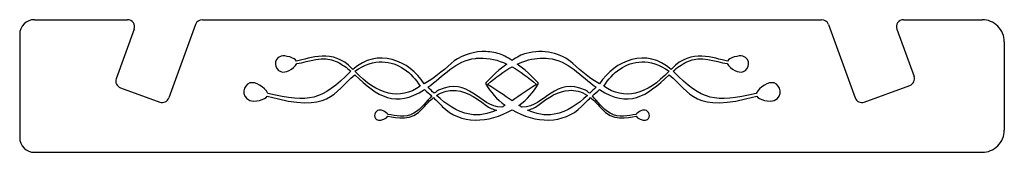
# Model space of a CAD drawing. Extents: x 39 to 179, y 151 to 170.
import ezdxf

# ---------------------------------------------------------------- set-up
doc = ezdxf.new("R2010")
doc.units = 0
doc.layers.get('0').update_dxf_attribs({"linetype": 'CONTINUOUS'})
doc.layers.add('noname', color=7, linetype='CONTINUOUS')

msp = doc.modelspace()

# ---------------------------------------------------------------- linework, layer by layer
at = {"color": 7}
for points in [[(41.210171, 169.60339), (54.482024, 169.60339)], [(55.421716, 168.26137), (52.850124, 161.195982)], [(64.15085, 168.91251), (60.34887, 158.466662)], [(65.137527, 169.60339), (104.210172, 169.60339)], [(104.210172, 169.60339), (153.282814, 169.60339)], [(154.269491, 168.91251), (158.07147, 158.466662)], [(163.998625, 168.26137), (166.453239, 161.517374)], [(164.938318, 169.60339), (176.16017, 169.60339)], [(39.110169, 167.503389), (39.110169, 152.80339)], [(179.310171, 166.45339), (179.310171, 153.853389)], [(53.447798, 159.91427), (59.067158, 157.868988)], [(159.353182, 157.868988), (165.855565, 160.235661)], [(41.210171, 150.703389), (176.16017, 150.703389)]]:
    msp.add_lwpolyline(points, dxfattribs=at)
for points in [[(39.725245, 168.988315), (39.331418, 168.594488), (39.110169, 168.060344), (39.110169, 167.503389)], [(41.210171, 169.60339), (40.653216, 169.603391), (40.119072, 169.382141), (39.725245, 168.988315)], [(55.301176, 169.176967), (55.114038, 169.444227), (54.808288, 169.60339), (54.482024, 169.60339)], [(55.421716, 168.26137), (55.533305, 168.567958), (55.488313, 168.909706), (55.301176, 169.176967)], [(65.137527, 169.60339), (64.696108, 169.60339), (64.301823, 169.327308), (64.15085, 168.91251)], [(154.269491, 168.91251), (154.118517, 169.327308), (153.724232, 169.60339), (153.282814, 169.60339)], [(164.119165, 169.176967), (163.932028, 168.909706), (163.887036, 168.567958), (163.998625, 168.26137)], [(164.938318, 169.60339), (164.612053, 169.60339), (164.306303, 169.444227), (164.119165, 169.176967)], [(178.387557, 168.680777), (177.796818, 169.271516), (176.995603, 169.603391), (176.16017, 169.60339)], [(179.310171, 166.45339), (179.310171, 167.288822), (178.978297, 168.090037), (178.387557, 168.680777)], [(165.855565, 160.235661), (166.374543, 160.424554), (166.642131, 160.998396), (166.453239, 161.517374)], [(52.850124, 161.195982), (52.661232, 160.677004), (52.92882, 160.103162), (53.447798, 159.91427)], [(59.067158, 157.868988), (59.586136, 157.680096), (60.159978, 157.947684), (60.34887, 158.466662)], [(158.07147, 158.466662), (158.260362, 157.947684), (158.834204, 157.680096), (159.353182, 157.868988)], [(178.387557, 151.626002), (178.978297, 152.216742), (179.310171, 153.017957), (179.310171, 153.853389)], [(39.110169, 152.80339), (39.110169, 152.246435), (39.331418, 151.712291), (39.725245, 151.318464)], [(176.16017, 150.703389), (176.995603, 150.703388), (177.796818, 151.035262), (178.387557, 151.626002)], [(39.725245, 151.318464), (40.119072, 150.924638), (40.653216, 150.703388), (41.210171, 150.703389)]]:
    msp.add_open_spline(points, degree=3, dxfattribs=at)
at = {"layer": 'noname', "color": 7}
for points in [[(104.608224, 164.121418), (104.608224, 164.121418)], [(104.916904, 165.04746), (104.916904, 165.04746)], [(113.233654, 164.121418), (113.23364, 164.121418)], [(90.735237, 163.592252), (90.735237, 163.592252)], [(109.211974, 162.895516), (109.211974, 162.895516)], [(127.68871, 163.592252), (127.68871, 163.592252)], [(100.657112, 159.535307), (100.657112, 159.535307)], [(117.325862, 159.535307), (117.325862, 159.535307)], [(107.783224, 157.136418), (107.765585, 157.136418)], [(110.658362, 157.136418), (110.631918, 157.136418)]]:
    msp.add_lwpolyline(points, dxfattribs=at)
for points in [[(86.457807, 162.604474), (83.656751, 165.593913), (80.484221, 164.08861), (78.502668, 163.680446)], [(96.72364, 160.44371), (94.587571, 163.829671), (90.036737, 165.664116), (86.56364, 162.489821)], [(131.860307, 162.489821), (128.386857, 165.664116), (123.827204, 163.829671), (121.691487, 160.44371)], [(139.91246, 163.680446), (137.930907, 164.08861), (134.767196, 165.593913), (131.96614, 162.604474)], [(76.324265, 164.394821), (75.093071, 163.970782), (75.443026, 162.523335), (76.271349, 162.198779)], [(78.502668, 163.680446), (78.344976, 164.174335), (76.853785, 164.57756), (76.324265, 164.394821)], [(78.564404, 163.345307), (80.328293, 163.597543), (82.175085, 164.598727), (84.323501, 163.574613)], [(97.226349, 159.976279), (99.400518, 161.537674), (101.181693, 163.771816), (104.02614, 164.086141)], [(104.916904, 165.04746), (103.252324, 164.984671), (101.668306, 164.389264), (100.54246, 163.354127)], [(104.02614, 164.086141), (104.221644, 164.107731), (104.415649, 164.114871), (104.608224, 164.121418)], [(104.608224, 164.121418), (105.947091, 164.166932), (107.223137, 163.858836), (108.462321, 163.283571)], [(107.20114, 164.791696), (106.446306, 164.99289), (105.673531, 165.076001), (104.916904, 165.04746)], [(109.211974, 163.803918), (108.521195, 164.257675), (107.821956, 164.626125), (107.20114, 164.791696)], [(111.213987, 164.791696), (110.594329, 164.626435), (109.90149, 164.256507), (109.211974, 163.803918)], [(109.96164, 163.283571), (111.022553, 163.776094), (112.103535, 164.074152), (113.233654, 164.121418)], [(117.872668, 163.354127), (116.235074, 164.859782), (113.629457, 165.435516), (111.213987, 164.791696)], [(113.23364, 164.121418), (113.613356, 164.137307), (113.997977, 164.129321), (114.388987, 164.086141)], [(114.388987, 164.086141), (117.233435, 163.771816), (119.01461, 161.537674), (121.188779, 159.976279)], [(134.091626, 163.574613), (136.240043, 164.598727), (138.086835, 163.597557), (139.850724, 163.345307)], [(142.090862, 164.394821), (141.561343, 164.57756), (140.069799, 164.174335), (139.91246, 163.680446)], [(142.152599, 162.198779), (142.980921, 162.523335), (143.321704, 163.970782), (142.090862, 164.394821)], [(76.271349, 162.198779), (76.934924, 161.939135), (78.10791, 162.533918), (78.564404, 163.345307)], [(84.323501, 163.574613), (85.036112, 163.234535), (85.671818, 162.773454), (86.25496, 162.269335)], [(86.837043, 162.286974), (88.214033, 163.222309), (89.530995, 163.609335), (90.735237, 163.592252)], [(90.735237, 163.592252), (93.034245, 163.559641), (94.936293, 162.063488), (96.132737, 160.12621)], [(100.54246, 163.354127), (99.253057, 162.168441), (97.985174, 161.162671), (96.72364, 160.44371)], [(108.462321, 163.283571), (106.92051, 162.136383), (105.578221, 160.749402), (105.437251, 160.496627)], [(105.728293, 160.364335), (106.890462, 161.379658), (108.037994, 162.247452), (109.211974, 162.895516)], [(109.211974, 162.895516), (110.38363, 162.247838), (111.535868, 161.377702), (112.695654, 160.364335)], [(112.98671, 160.496627), (112.84574, 160.749402), (111.503452, 162.136383), (109.96164, 163.283571)], [(121.691487, 160.44371), (120.429601, 161.162671), (119.162424, 162.168441), (117.872668, 163.354127)], [(122.28239, 160.12621), (123.478835, 162.063488), (125.389702, 163.559641), (127.68871, 163.592252)], [(127.68871, 163.592252), (128.892952, 163.609326), (130.201094, 163.222309), (131.578085, 162.286974)], [(132.160168, 162.269335), (132.74331, 162.773454), (133.379015, 163.234535), (134.091626, 163.574613)], [(139.850724, 163.345307), (140.307218, 162.533918), (141.489024, 161.939135), (142.152599, 162.198779)], [(74.357529, 158.715099), (83.332549, 156.178274), (83.739301, 159.213221), (86.828224, 161.748988)], [(86.25496, 162.269335), (82.067487, 158.000724), (80.406962, 157.768596), (74.445724, 159.094335)], [(86.56364, 162.489821), (86.527657, 162.526863), (86.49379, 162.566374), (86.457807, 162.604474)], [(86.828224, 161.748988), (90.105882, 158.636077), (92.600021, 156.969202), (96.73246, 159.641141)], [(96.132737, 160.12621), (93.250896, 158.073396), (90.037443, 158.815993), (86.837043, 162.286974)], [(107.765585, 157.136418), (104.432893, 157.187218), (103.140315, 161.55496), (98.760932, 159.544127)], [(119.654196, 159.544127), (115.274812, 161.55496), (113.991054, 157.187218), (110.658362, 157.136418)], [(121.682668, 159.641141), (125.815107, 156.969202), (128.309246, 158.636077), (131.586904, 161.748988)], [(131.578085, 162.286974), (128.377332, 158.815993), (125.164232, 158.073396), (122.28239, 160.12621)], [(131.586904, 161.748988), (134.675826, 159.213221), (135.091399, 156.178274), (144.066418, 158.715099)], [(131.96614, 162.604474), (131.930157, 162.566374), (131.895585, 162.526863), (131.860307, 162.489821)], [(143.978224, 159.094335), (138.016985, 157.768596), (136.34764, 158.000724), (132.160168, 162.269335)], [(71.896904, 160.584821), (70.945462, 160.287782), (70.489674, 158.680879), (71.861626, 158.097738)], [(74.445724, 159.094335), (73.96771, 160.049657), (72.659257, 160.822593), (71.896904, 160.584821)], [(98.143571, 159.111974), (97.835596, 159.397724), (97.533265, 159.687354), (97.226349, 159.976279)], [(105.437251, 160.496627), (106.117856, 159.283751), (107.087726, 158.234037), (108.215376, 157.401002)], [(109.211974, 158.036002), (108.079543, 158.801496), (106.942659, 159.655602), (105.728293, 160.364335)], [(112.695654, 160.364335), (111.481289, 159.655602), (110.344404, 158.801496), (109.211974, 158.036002)], [(110.199765, 157.392182), (111.331516, 158.226344), (112.30426, 159.2803), (112.98671, 160.496627)], [(121.188779, 159.976279), (120.881862, 159.687354), (120.579532, 159.397724), (120.271557, 159.111974)], [(146.518224, 160.584821), (145.755871, 160.822593), (144.456237, 160.049657), (143.978224, 159.094335)], [(146.562321, 158.097738), (147.934274, 158.680879), (147.470018, 160.287782), (146.518224, 160.584821)], [(71.861626, 158.097738), (72.452176, 157.846913), (74.15574, 158.170057), (74.357529, 158.715099)], [(97.773154, 158.732738), (97.066893, 157.964035), (96.303482, 156.90041), (95.233154, 156.272113)], [(96.556071, 157.021766), (97.052429, 157.633482), (97.544201, 158.117846), (98.028918, 158.494613)], [(96.73246, 159.641141), (97.077476, 159.354685), (97.427432, 159.052002), (97.773154, 158.732738)], [(98.028918, 158.494613), (98.449076, 158.098091), (98.866765, 157.679343), (99.290099, 157.242252)], [(98.760932, 159.544127), (98.551029, 159.447466), (98.347829, 159.299652), (98.143571, 159.111974)], [(98.46989, 158.812113), (99.204661, 159.285165), (99.932098, 159.506055), (100.657112, 159.535307)], [(103.197112, 156.122182), (101.286821, 156.476724), (99.836904, 157.572804), (98.46989, 158.812113)], [(100.657112, 159.535307), (102.252148, 159.59966), (103.845893, 158.711814), (105.525446, 157.392182)], [(112.898501, 157.392182), (114.425369, 158.591847), (115.875649, 159.439967), (117.325862, 159.535307)], [(119.945237, 158.812113), (118.578224, 157.572804), (117.127954, 156.476724), (115.218015, 156.122182)], [(117.325862, 159.535307), (118.19599, 159.592511), (119.063513, 159.379777), (119.945237, 158.812113)], [(119.125029, 157.242252), (119.548362, 157.679343), (119.974871, 158.098091), (120.395029, 158.494613)], [(120.271557, 159.111974), (120.067299, 159.299652), (119.864099, 159.447466), (119.654196, 159.544127)], [(120.395029, 158.494613), (120.879746, 158.117846), (121.362699, 157.633482), (121.859057, 157.021766)], [(120.650793, 158.732738), (120.996868, 159.052002), (121.337651, 159.354685), (121.682668, 159.641141)], [(123.181974, 156.272113), (122.111999, 156.90041), (121.357407, 157.964035), (120.650793, 158.732738)], [(144.066418, 158.715099), (144.267854, 158.170057), (145.972124, 157.846913), (146.562321, 158.097738)], [(99.290099, 157.242252), (101.805037, 154.643394), (105.954062, 154.845598), (109.211974, 156.748363)], [(105.525446, 157.392182), (105.964654, 157.046813), (106.467362, 156.825621), (107.007112, 156.730724)], [(108.215376, 157.401002), (108.069809, 157.312311), (107.929355, 157.219217), (107.783224, 157.136418)], [(109.211974, 156.748363), (112.469205, 154.848067), (116.611262, 154.644605), (119.125029, 157.242252)], [(110.631918, 157.136418), (110.487099, 157.218472), (110.344026, 157.304335), (110.199765, 157.392182)], [(111.416835, 156.730724), (111.956232, 156.825621), (112.459293, 157.046813), (112.898501, 157.392182)], [(90.073779, 156.660168), (89.558724, 156.404404), (89.392918, 155.461429), (90.188432, 155.266696)], [(91.573085, 156.069266), (91.255585, 156.556452), (90.485824, 156.865132), (90.073779, 156.660168)], [(90.188432, 155.266696), (90.530979, 155.182735), (91.463371, 155.525988), (91.546626, 155.848779)], [(91.546626, 155.848779), (92.81839, 155.709432), (94.878612, 154.955193), (96.556071, 157.021766)], [(95.233154, 156.272113), (93.90424, 155.492121), (92.700915, 156.015291), (91.573085, 156.069266)], [(107.007112, 156.730724), (105.80414, 156.162046), (104.557071, 155.869946), (103.197112, 156.122182)], [(115.218015, 156.122182), (113.857704, 155.869946), (112.619101, 156.162046), (111.416835, 156.730724)], [(121.859057, 157.021766), (123.536515, 154.955193), (125.60591, 155.709432), (126.877321, 155.848779)], [(126.842043, 156.069266), (125.71386, 156.015291), (124.51124, 155.492121), (123.181974, 156.272113)], [(128.341349, 156.660168), (127.929304, 156.865132), (127.15919, 156.556452), (126.842043, 156.069266)], [(126.877321, 155.848779), (126.960929, 155.525988), (127.892968, 155.182735), (128.235515, 155.266696)], [(128.235515, 155.266696), (129.031029, 155.461429), (128.856404, 156.404404), (128.341349, 156.660168)]]:
    msp.add_open_spline(points, degree=3, dxfattribs=at)

doc.saveas('drawing.dxf')
